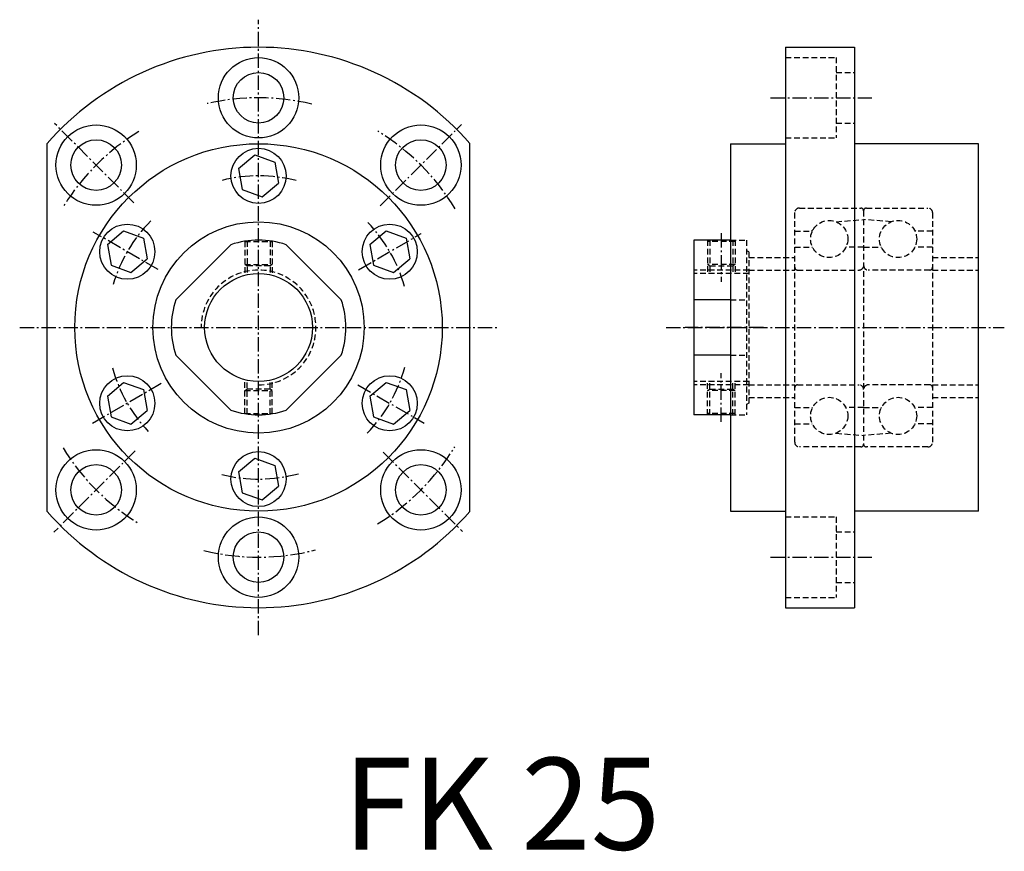
# Model space of a CAD drawing. Extents: x 2015 to 2229, y 1508 to 1689.
import ezdxf

# ---------------------------------------------------------------- set-up
doc = ezdxf.new("R2010")
doc.units = 0
doc.header["$LTSCALE"] = 5
doc.linetypes.add('CENTER', pattern=[0.95, 0.625, -0.125, 0.075, -0.125])
doc.linetypes.add('DASHED2', pattern=[0.375, 0.25, -0.125])
doc.layers.get('0').update_dxf_attribs({"linetype": 'CONTINUOUS'})
doc.layers.add('CENTER', color=3, linetype='CENTER')
doc.layers.add('HIDE', color=1, linetype='DASHED2')
doc.styles.add('BIG', font='txt', dxfattribs={"height": 20})

msp = doc.modelspace()

# ---------------------------------------------------------------- linework, layer by layer
for p, q in [((2181.44, 1682.61), (2196.44, 1682.61)), ((2181.44, 1682.61), (2181.44, 1560.61)), ((2196.44, 1682.61), (2196.44, 1560.61)), ((2020.69, 1581.55), (2020.69, 1661.67)), ((2112.69, 1581.55), (2112.69, 1661.67)), ((2169.44, 1661.61), (2181.44, 1661.61)), ((2169.44, 1661.61), (2169.44, 1581.61)), ((2223.44, 1661.61), (2196.44, 1661.61)), ((2223.44, 1581.61), (2223.44, 1661.61)), ((2062.35, 1656.19), (2065.88, 1659.16)), ((2065.88, 1659.16), (2070.22, 1657.58)), ((2070.22, 1657.58), (2071.03, 1653.03)), ((2062.35, 1656.19), (2063.15, 1651.64)), ((2067.49, 1650.06), (2071.03, 1653.03)), ((2063.15, 1651.64), (2067.49, 1650.06)), ((2033.77, 1639.69), (2037.31, 1642.66)), ((2037.3, 1642.66), (2041.65, 1641.08)), ((2090.92, 1639.69), (2094.46, 1642.66)), ((2094.46, 1642.66), (2098.8, 1641.08)), ((2041.65, 1641.08), (2042.45, 1636.53)), ((2098.8, 1641.08), (2099.6, 1636.53)), ((2102.07, 1642.04), (2102.09, 1642.05)), ((2161.44, 1640.61), (2161.44, 1602.61)), ((2169.44, 1640.61), (2161.44, 1640.61)), ((2033.77, 1639.69), (2034.57, 1635.14)), ((2090.92, 1639.69), (2091.73, 1635.14)), ((2038.91, 1633.56), (2042.45, 1636.53)), ((2096.07, 1633.56), (2099.61, 1636.53)), ((2034.57, 1635.14), (2038.91, 1633.56)), ((2091.73, 1635.14), (2096.07, 1633.56)), ((2169.44, 1627.63), (2161.44, 1627.63)), ((2169.44, 1615.59), (2161.44, 1615.59)), ((2033.77, 1606.69), (2037.31, 1609.66)), ((2037.3, 1609.66), (2041.65, 1608.08)), ((2041.65, 1608.08), (2042.45, 1603.53)), ((2090.92, 1606.69), (2094.46, 1609.66)), ((2094.46, 1609.66), (2098.8, 1608.08)), ((2098.8, 1608.08), (2099.6, 1603.53)), ((2033.77, 1606.69), (2034.57, 1602.14)), ((2090.92, 1606.69), (2091.73, 1602.14)), ((2034.57, 1602.14), (2038.91, 1600.56)), ((2038.91, 1600.56), (2042.45, 1603.53)), ((2091.73, 1602.14), (2096.07, 1600.56)), ((2096.07, 1600.56), (2099.61, 1603.53)), ((2169.44, 1602.61), (2161.44, 1602.61)), ((2062.35, 1590.19), (2065.88, 1593.16)), ((2065.88, 1593.16), (2070.22, 1591.58)), ((2070.22, 1591.58), (2071.03, 1587.03)), ((2062.35, 1590.19), (2063.15, 1585.64)), ((2067.49, 1584.06), (2071.03, 1587.03)), ((2063.15, 1585.64), (2067.49, 1584.06)), ((2169.44, 1581.61), (2181.44, 1581.61)), ((2223.44, 1581.61), (2196.44, 1581.61)), ((2181.44, 1560.61), (2196.44, 1560.61))]:
    msp.add_line(p, q)
for points in [[(2060.67, 1639.63), (2048.67, 1627.63)], [(2084.71, 1627.63), (2072.71, 1639.63)], [(2048.67, 1615.59), (2060.67, 1603.59)], [(2072.71, 1603.59), (2084.71, 1615.59)]]:
    msp.add_lwpolyline(points)
for centre, radius in [((2066.69, 1671.61), 8.75), ((2066.69, 1671.61), 5.5), ((2031.33, 1656.96), 8.75), ((2102.04, 1656.96), 8.75), ((2031.33, 1656.96), 5.5), ((2066.69, 1621.61), 40), ((2102.04, 1656.96), 5.5), ((2066.69, 1654.61), 6), ((2066.69, 1621.61), 23), ((2038.11, 1638.11), 6), ((2095.26, 1638.11), 6), ((2066.69, 1621.61), 11.75), ((2038.11, 1605.11), 6), ((2095.26, 1605.11), 6), ((2031.33, 1586.25), 8.75), ((2102.04, 1586.25), 8.75), ((2066.69, 1588.61), 6), ((2031.33, 1586.25), 5.5), ((2102.04, 1586.25), 5.5), ((2066.69, 1571.61), 8.75), ((2066.69, 1571.61), 5.5)]:
    msp.add_circle(centre, radius)
for radius, start, end in [(61, 41.0534, 138.9466), (19, 71.5254, 108.4746), (19, 161.5254, 198.4746), (19, 341.5254, 18.4746), (19, 251.5254, 288.4746), (61, 221.0534, 318.9466)]:
    msp.add_arc((2066.69, 1621.61), radius, start, end)
at = {"layer": 'CENTER'}
for p, q in [((2066.69, 1554.61), (2066.69, 1688.61)), ((2178.19, 1671.61), (2200.23, 1671.61)), ((2039.53, 1648.76), (2022.29, 1666)), ((2093.17, 1648.09), (2110.9, 1665.82)), ((2044.85, 1634.21), (2030.69, 1642.39)), ((2088.48, 1634.19), (2102.07, 1642.04)), ((2167.44, 1642.12), (2167.44, 1631.58)), ((2014.69, 1621.61), (2118.69, 1621.61)), ((2155.41, 1621.61), (2229.07, 1621.61)), ((2176.63, 1621.61), (2159.61, 1621.61)), ((2167.44, 1601.1), (2167.44, 1611.63)), ((2045.51, 1609.39), (2030.54, 1600.74)), ((2088.34, 1609.1), (2102.76, 1600.78)), ((2039.82, 1594.75), (2022.1, 1577.02)), ((2093.85, 1594.45), (2111.09, 1577.2)), ((2178.19, 1571.61), (2200.23, 1571.61))]:
    msp.add_line(p, q, dxfattribs=at)
for radius, start, end in [(50, 76.608, 102.9156), (50, 121.4404, 147.9237), (50, 31.1443, 58.6767), (33, 75.5803, 103.9397), (33, 135.3754, 163.5146), (33, 15.6978, 43.8374), (33, 195.486, 223.247), (33, 315.7469, 344.765), (50, 211.6293, 238.5988), (50, 301.2276, 328.6575), (33, 255.9639, 285.2665), (50, 256.2065, 284.3689)]:
    msp.add_arc((2066.69, 1621.61), radius, start, end, dxfattribs=at)
at = {"layer": 'HIDE'}
for p, q in [((2181.44, 1680.36), (2192.44, 1680.36)), ((2192.44, 1680.36), (2192.44, 1662.86)), ((2192.44, 1677.11), (2196.44, 1677.11)), ((2192.44, 1666.11), (2196.44, 1666.11)), ((2181.44, 1662.86), (2192.44, 1662.86)), ((2183.44, 1596.61), (2183.44, 1646.61)), ((2184.44, 1647.61), (2197.84, 1647.61)), ((2198.44, 1647.01), (2198.44, 1596.21)), ((2199.04, 1647.61), (2212.44, 1647.61)), ((2213.44, 1646.61), (2213.44, 1596.61)), ((2192.43, 1644.62), (2198.44, 1645.11)), ((2204.45, 1644.62), (2198.44, 1645.11)), ((2183.44, 1642.56), (2187.26, 1642.56)), ((2187.05, 1642.56), (2187.51, 1643.02)), ((2209.36, 1643.02), (2209.82, 1642.56)), ((2213.44, 1642.56), (2209.61, 1642.56)), ((2063.69, 1640.37), (2063.69, 1632.97)), ((2063.69, 1640.31), (2069.69, 1640.31)), ((2064.19, 1640.44), (2064.19, 1633.09)), ((2069.19, 1640.44), (2069.19, 1633.09)), ((2069.69, 1640.37), (2069.69, 1632.97)), ((2164.44, 1640.61), (2164.44, 1633.36)), ((2170.44, 1640.31), (2164.44, 1640.31)), ((2164.94, 1640.61), (2164.94, 1633.36)), ((2169.44, 1640.61), (2172.94, 1640.61)), ((2169.94, 1640.61), (2169.94, 1633.36)), ((2170.44, 1640.61), (2170.44, 1633.36)), ((2172.94, 1640.61), (2172.94, 1602.61)), ((2173.44, 1638.11), (2172.94, 1638.4)), ((2173.44, 1638.11), (2173.44, 1605.11)), ((2183.44, 1639.06), (2187.31, 1639.06)), ((2198.44, 1639.06), (2194.57, 1639.06)), ((2198.44, 1639.06), (2202.31, 1639.06)), ((2213.44, 1639.06), (2209.57, 1639.06)), ((2173.44, 1636.86), (2183.44, 1636.86)), ((2213.44, 1636.86), (2223.44, 1636.86)), ((2063.69, 1635.31), (2069.69, 1635.31)), ((2063.69, 1635.31), (2064.19, 1635.03)), ((2069.19, 1635.03), (2064.19, 1635.03)), ((2069.69, 1635.31), (2069.19, 1635.03)), ((2173.44, 1634.11), (2161.44, 1634.11)), ((2170.44, 1635.31), (2164.44, 1635.31)), ((2164.44, 1635.31), (2164.94, 1635.03)), ((2164.94, 1635.03), (2169.94, 1635.03)), ((2170.44, 1635.31), (2169.94, 1635.03)), ((2173.44, 1634.11), (2183.44, 1634.11)), ((2184.04, 1634.11), (2197.44, 1634.11)), ((2212.84, 1634.11), (2199.44, 1634.11)), ((2213.44, 1634.11), (2223.44, 1634.11)), ((2173.44, 1633.36), (2161.44, 1633.36)), ((2169.44, 1627.63), (2172.94, 1627.63)), ((2169.44, 1615.59), (2172.94, 1615.59)), ((2063.69, 1602.85), (2063.69, 1610.25)), ((2064.19, 1602.77), (2064.19, 1610.13)), ((2069.19, 1602.77), (2069.19, 1610.13)), ((2069.69, 1602.85), (2069.69, 1610.25)), ((2063.69, 1607.9), (2064.19, 1608.19)), ((2063.69, 1607.9), (2069.69, 1607.9)), ((2069.19, 1608.19), (2064.19, 1608.19)), ((2069.69, 1607.9), (2069.19, 1608.19)), ((2173.44, 1609.86), (2161.44, 1609.86)), ((2173.44, 1609.11), (2161.44, 1609.11)), ((2164.44, 1602.61), (2164.44, 1609.86)), ((2164.44, 1607.9), (2164.94, 1608.19)), ((2170.44, 1607.9), (2164.44, 1607.9)), ((2164.94, 1602.61), (2164.94, 1609.86)), ((2164.94, 1608.19), (2169.94, 1608.19)), ((2169.94, 1602.61), (2169.94, 1609.86)), ((2170.44, 1607.9), (2169.94, 1608.19)), ((2170.44, 1602.61), (2170.44, 1609.86)), ((2173.44, 1609.11), (2183.44, 1609.11)), ((2184.04, 1609.11), (2197.44, 1609.11)), ((2212.84, 1609.11), (2199.44, 1609.11)), ((2213.44, 1609.11), (2223.44, 1609.11)), ((2173.44, 1606.36), (2183.44, 1606.36)), ((2213.44, 1606.36), (2223.44, 1606.36)), ((2173.44, 1605.11), (2172.94, 1604.82)), ((2183.44, 1604.16), (2187.31, 1604.16)), ((2198.44, 1604.16), (2194.57, 1604.16)), ((2198.44, 1604.16), (2202.31, 1604.16)), ((2213.44, 1604.16), (2209.57, 1604.16)), ((2063.69, 1602.9), (2069.69, 1602.9)), ((2170.44, 1602.9), (2164.44, 1602.9)), ((2169.44, 1602.61), (2172.94, 1602.61)), ((2183.44, 1600.66), (2187.26, 1600.66)), ((2213.44, 1600.66), (2209.61, 1600.66)), ((2192.43, 1598.59), (2198.44, 1598.11)), ((2204.45, 1598.59), (2198.44, 1598.11)), ((2197.84, 1595.61), (2184.44, 1595.61)), ((2212.44, 1595.61), (2199.04, 1595.61)), ((2181.44, 1580.36), (2192.44, 1580.36)), ((2192.44, 1580.36), (2192.44, 1562.86)), ((2192.44, 1577.11), (2196.44, 1577.11)), ((2192.44, 1566.11), (2196.44, 1566.11)), ((2181.44, 1562.86), (2192.44, 1562.86))]:
    msp.add_line(p, q, dxfattribs=at)
for centre in [(2190.94, 1640.86), (2205.94, 1640.86), (2190.94, 1602.36), (2205.94, 1602.36)]:
    msp.add_circle(centre, 4.05, dxfattribs=at)
for centre, radius, start, end in [((2184.44, 1646.61), 1, 90, 180), ((2197.84, 1647.01), 0.6, 0, 90), ((2199.04, 1647.01), 0.6, 90, 180), ((2212.44, 1646.61), 1, 0, 90), ((2066.69, 1621.61), 12.5, 270, 180), ((2184.04, 1634.71), 0.6, 180, 270), ((2197.44, 1635.11), 1, 270, 0), ((2199.44, 1635.11), 1, 180, 270), ((2212.84, 1634.71), 0.6, 270, 0), ((2184.04, 1608.51), 0.6, 90, 180), ((2197.44, 1608.11), 1, 0, 90), ((2199.44, 1608.11), 1, 90, 180), ((2212.84, 1608.51), 0.6, 0, 90), ((2184.44, 1596.61), 1, 180, 270), ((2197.84, 1596.21), 0.6, 270, 0), ((2199.04, 1596.21), 0.6, 180, 270), ((2212.44, 1596.61), 1, 270, 0)]:
    msp.add_arc(centre, radius, start, end, dxfattribs=at)

# ---------------------------------------------------------------- texts
at = {"style": 'BIG'}
msp.add_text('FK 25', height=20, dxfattribs=at).set_placement((2085.08, 1507.94))

doc.saveas('drawing.dxf')
